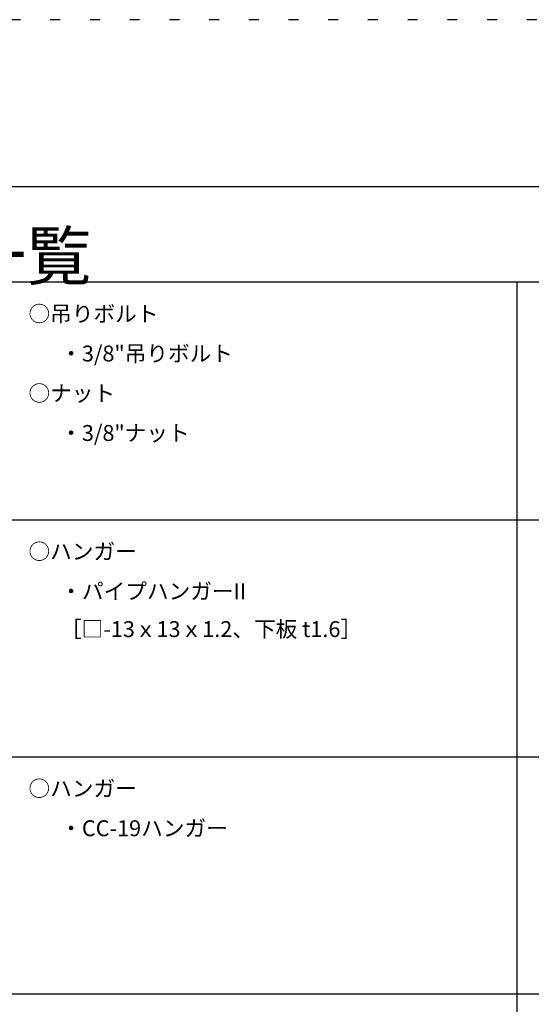
# Model space of a CAD drawing. Extents: x -57 to 354, y -38 to 248.
# Drawn here: x -27 to 6, y 186 to 248 of the extents above; entities that cross this region are included whole.
import ezdxf

# ---------------------------------------------------------------- set-up
doc = ezdxf.new("R2010")
doc.units = 0
doc.header["$MEASUREMENT"] = 0
doc.linetypes.add('DOT', pattern=[2.5, 0.625, -1.875])
for name, color, linetype in [('_F-3_太線２', 7, 'CONTINUOUS'), ('_F-6_文字', 7, 'CONTINUOUS'), ('ADD_LINE', 7, 'CONTINUOUS')]:
    doc.layers.add(name, color=color, linetype=linetype)
doc.styles.get("Standard").update_dxf_attribs({"font": 'txt', "bigfont": 'bigfont.shx'})

msp = doc.modelspace()

# ---------------------------------------------------------------- linework, layer by layer
at = {"layer": '_F-3_太線２', "color": 3, "linetype": 'Continuous'}
for p, q in [((-46.5, 237.5), (343.5, 237.5)), ((-42.5, 231.5), (146.5, 231.5)), ((4.75, 231.5), (4.75, 142.003)), ((-42.5, 216.546), (146.5, 216.546)), ((-42.5, 201.637), (146.5, 201.637)), ((-42.5, 186.729), (146.5, 186.729))]:
    msp.add_line(p, q, dxfattribs=at)
at = {"layer": 'ADD_LINE', "color": 9, "linetype": 'DOT'}
msp.add_line((353.5, 248), (-56.5, 248), dxfattribs=at)

# ---------------------------------------------------------------- texts
at = {"layer": '_F-6_文字', "color": 7}
for s, height, p in [('□部材一覧', 3, (-42.5, 231.637)), ('○吊りボルト', 1, (-26, 229)), ('・3/8"吊りボルト', 1, (-24, 226.5)), ('○ナット', 1, (-26, 224)), ('・3/8"ナット', 1, (-24, 221.5)), ('○ハンガー', 1, (-26, 214.046)), ('・パイプハンガーII', 1, (-24, 211.546)), ('［□-13ｘ13ｘ1.2、下板 t1.6］', 1, (-24.017, 209.164)), ('○ハンガー', 1, (-26, 199.137)), ('・CC-19ハンガー', 1, (-24, 196.637))]:
    msp.add_text(s, height=height, dxfattribs=at).set_placement(p)

doc.saveas('drawing.dxf')
